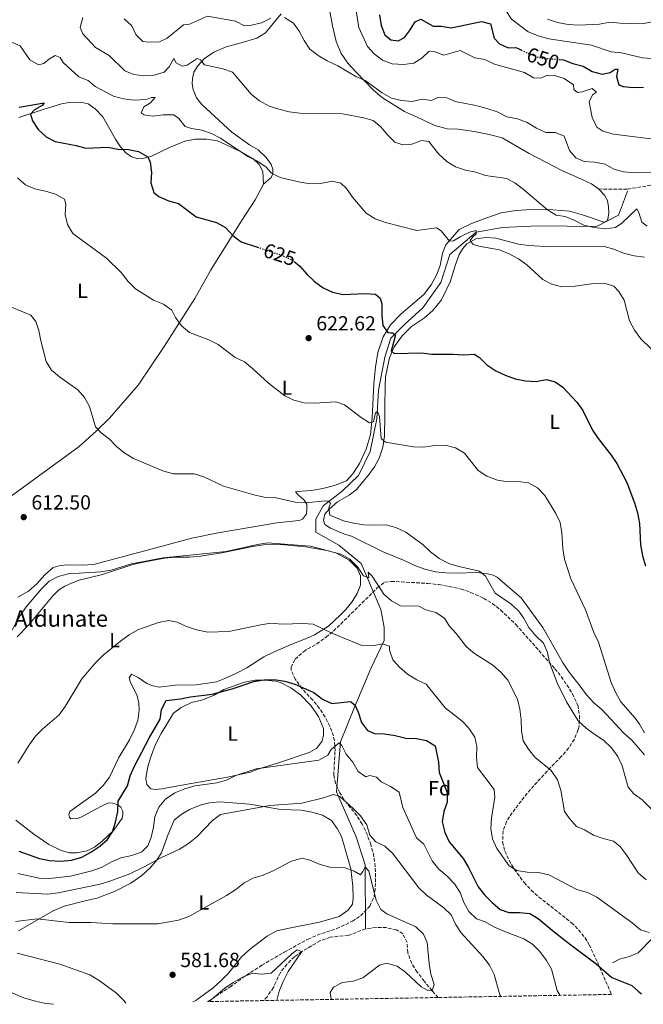
# Model space of a CAD drawing. Units: metres. Extents: x 621538 to 625003, y 4704046 to 4706420.
# Drawn here: x 621900 to 622206, y 4704052 to 4704534 of the extents above; entities that cross this region are included whole.
import ezdxf
from ezdxf.enums import TextEntityAlignment as Align

# ---------------------------------------------------------------- set-up
doc = ezdxf.new("R2010")
doc.units = ezdxf.units.M
doc.header["$MEASUREMENT"] = 0
doc.linetypes.add('DGN Style 3', pattern=[2.435891, 1.739922, -0.695969])
doc.linetypes.add('DGN Style 5', pattern=[1.217945, 0.521977, -0.695969])
for name, color, linetype, lineweight in [('Acequia de obra', 4, 'Continuous', 0), ('Acequia sin especificar', 4, 'Continuous', 0), ('Barranco lineal', 142, 'DGN Style 3', 13), ('corral', 7, 'Continuous', 0), ('Cota de curva de nivel directora', 7, 'Continuous', 0), ('Cota de punto acotado terreno', 7, 'Continuous', 0), ('Curva de nivel directora', 30, 'Continuous', 30), ('Curva de nivel directora no vista', 30, 'DGN Style 5', 30), ('Curva de nivel intermedia', 30, 'Continuous', 0), ('Etiqueta de uso rústico', 92, 'Continuous', 0), ('Etiqueta de zona arbolada', 92, 'Continuous', 0), ('Línea de cambio de uso (parcela vista)', 92, 'Continuous', 0), ('Punto acotado terreno (símbolo)', 7, 'Continuous', 0), ('Senda', 7, 'DGN Style 3', 0), ('Zona arbolada', 92, 'DGN Style 3', 0)]:
    doc.layers.add(name, color=color, linetype=linetype, lineweight=lineweight)
doc.styles.add('Style-Arial', font='arial.ttf')

# ---------------------------------------------------------------- blocks, each defined once
blk = doc.blocks.new('5PATER')
at = {"layer": 'Acequia de obra', "linetype": 'Continuous', "lineweight": 0}
h = blk.add_hatch(color=51, dxfattribs=at)
edge = h.paths.add_edge_path()
edge.add_ellipse((0, 0), major_axis=(-0.11, -0.111), ratio=0.999422, start_angle=0, end_angle=360)

msp = doc.modelspace()

# ---------------------------------------------------------------- linework, layer by layer
at = {"layer": 'Acequia sin especificar', "color": 4, "linetype": 'Continuous', "lineweight": 0}
for points in [[(622197.85, 4704450.41, 637.28), (622193.42, 4704438.75, 635.81), (622182.55, 4704433.12, 635.09), (622153.96, 4704433.53, 633.37), (622136.64, 4704432.72, 631.56), (622123.76, 4704430.31, 630), (622110.87, 4704419.45, 629.42), (622106.44, 4704405.78, 628.13), (622097.58, 4704393.31, 626.69), (622088.72, 4704385.27, 625.62), (622081.87, 4704378.44, 625), (622079.05, 4704369.19, 624.39), (622075.83, 4704353.1, 621.71), (622075.03, 4704339.03, 620), (622071.81, 4704322.95, 618.95), (622066.17, 4704311.29, 617.37), (622058.11, 4704303.65, 616.02), (622048.85, 4704296.41, 615), (622045.23, 4704289.97, 613.65), (622045.23, 4704283.54, 612.04), (622056.5, 4704277.11, 611.22), (622067.37, 4704268.26, 610.5), (622070.19, 4704261.83, 610), (622077.04, 4704245.74, 608.54), (622078.65, 4704236.9, 606.95), (622078.65, 4704230.46, 605.42), (622072.21, 4704216.79, 603.32), (622064.15, 4704197.89, 600), (622057.3, 4704181, 595.28), (622055.29, 4704156.48, 590.59), (622064.95, 4704134.36, 588.56), (622069.38, 4704120.69, 585.29), (622069.53, 4704089.4, 583.3)], [(622210.18, 4704085.03, 604.15), (622203.07, 4704077.63, 602.97), (622198.78, 4704075.83, 602.29), (622193.84, 4704074.49, 602.12), (622190.45, 4704072.79, 601.78)]]:
    msp.add_polyline3d(points, dxfattribs=at)
at = {"layer": 'Barranco lineal', "color": 142, "linetype": 'DGN Style 3', "lineweight": 13}
for points in [[(622069.53, 4704089.4, 583.3), (622061.1, 4704086.1, 581.78), (622056.06, 4704085.78, 581.61), (622052.22, 4704085.25, 581.1), (622047.27, 4704083.51, 581.1), (622038.4, 4704078.34, 580), (622034.75, 4704075.71, 579.66), (622031.11, 4704072.06, 579.32), (622027.9, 4704068.04, 578.98), (622024.44, 4704060.73, 578.64), (622021.52, 4704056.3, 578.47), (622019.67, 4704054.28, 578.24)], [(622105.14, 4704055.79, 585.7), (622102.14, 4704059.12, 585), (622098.3, 4704063.75, 584.49), (622094.85, 4704068.27, 583.81), (622092.16, 4704072.5, 583.81), (622090.21, 4704077.78, 583.98), (622089.89, 4704082.77, 583.98), (622087.77, 4704086.98, 583.98), (622084.69, 4704088.96, 583.98), (622079.74, 4704089.98, 583.98), (622074.72, 4704090.06, 583.81), (622069.53, 4704089.4, 583.3)]]:
    msp.add_polyline3d(points, dxfattribs=at)
at = {"layer": 'Curva de nivel directora', "color": 30, "linetype": 'Continuous', "lineweight": 30, "flags": 128}
for points, elevation in [([(622076.32, 4704536.76), (622077.2, 4704531.58), (622079.03, 4704526.93), (622081.99, 4704524.53), (622085.54, 4704524.06), (622088.66, 4704525.58), (622091.1, 4704528.86), (622093.78, 4704533.28), (622096.61, 4704534.68), (622102.72, 4704531.27), (622106.61, 4704531.26), (622111.52, 4704530.31)], 650), ([(622111.52, 4704530.31), (622126.27, 4704533.41), (622130.7, 4704532.37), (622132.52, 4704525.34), (622135.09, 4704522.62), (622139.39, 4704520.61), (622143.13, 4704520.76), (622145.76, 4704519.54)], 650), ([(622164.4, 4704514.86), (622166.44, 4704514.7), (622171.11, 4704512.91), (622176.06, 4704511.59), (622180.52, 4704509.09), (622185.33, 4704507.72), (622189.26, 4704508.51), (622191.73, 4704510.11), (622193.01, 4704510.09), (622192.44, 4704506.64), (622193.57, 4704502.43), (622195.63, 4704501.73), (622200.6, 4704501.14), (622205.63, 4704501.27)], 650), ([(621900.05, 4704491.53), (621912.28, 4704493.65), (621911.23, 4704492.29), (621907.46, 4704490.24), (621905.5, 4704488.2), (621906.49, 4704484.85), (621909.26, 4704480.69), (621913.2, 4704477.05), (621917.67, 4704474.81), (621927.86, 4704472.85), (621932.69, 4704471.5), (621943.4, 4704471.94), (621948.32, 4704471.03), (621953.51, 4704470.91), (621958.44, 4704469.83), (621962.94, 4704467.26), (621964.12, 4704464.56), (621964.78, 4704459.6), (621964.49, 4704454.5), (621965.92, 4704449.72), (621968.4, 4704447.76), (621973.12, 4704445.7), (621977.94, 4704444.33), (621986.68, 4704437.96), (621996.58, 4704435.04), (622000.98, 4704432.67), (622004.55, 4704428.75), (622008.61, 4704425.67), (622016.68, 4704423.01)], 625), ([(622034.59, 4704415.98), (622037.43, 4704413.72), (622040.95, 4704409.64), (622044.63, 4704406.15), (622048.89, 4704403.21), (622053.38, 4704401.04), (622058.55, 4704399.9)], 625), ([(622058.55, 4704399.9), (622069.29, 4704400.28), (622074.47, 4704400.02), (622076.8, 4704398.05), (622077.49, 4704395.22), (622077.5, 4704392.73), (622077.52, 4704389.83), (622078.02, 4704384.7), (622080.51, 4704381.31), (622081.87, 4704381.17), (622082.8, 4704381.08), (622084.3, 4704380.17), (622082.56, 4704373.98), (622082.54, 4704373.91), (622082.08, 4704372.3), (622083.63, 4704371.04), (622097.05, 4704371.33), (622102.01, 4704370.74), (622112.47, 4704370.62), (622117.62, 4704370.26), (622122.68, 4704370.64), (622125.42, 4704369), (622128.93, 4704365.43), (622133.27, 4704362.53), (622137.93, 4704360.34), (622142.78, 4704358.65), (622147.84, 4704357.54), (622153.03, 4704357.29), (622158.07, 4704358.2), (622162.36, 4704357.16), (622166.14, 4704354.49), (622172.97, 4704347.12), (622175.92, 4704343.08), (622180.59, 4704333.54), (622183.38, 4704329.39), (622189.82, 4704321.3), (622192.61, 4704317.15), (622197.4, 4704307.89), (622201.26, 4704297.87), (622202.67, 4704293.08), (622203.63, 4704287.79), (622204.22, 4704277.42), (622205.18, 4704272.04), (622206.64, 4704267.02)], 625), ([(621899.86, 4704127.45), (621909.92, 4704123.89), (621914.81, 4704122.83), (621920.26, 4704122.57), (621925.57, 4704123.06), (621930.65, 4704124.55), (621935.11, 4704126.97), (621939.44, 4704129.84), (621943.19, 4704133.13), (621945.65, 4704136.82), (621947.2, 4704141.57), (621948.36, 4704146.87), (621948.48, 4704151.87), (621953.03, 4704159.42), (621954.3, 4704164.26), (621956.45, 4704168.94), (621963.78, 4704183.03), (621968.98, 4704191.95), (621969.73, 4704196.69), (621971.91, 4704201.22), (621978.99, 4704201.92), (621983.87, 4704203), (621994.46, 4704204.18), (622004.23, 4704206.94), (622014.83, 4704210.49), (622019.75, 4704211.33), (622024.79, 4704211.49)], 600), ([(622024.79, 4704211.49), (622030.11, 4704210.63), (622034.97, 4704209.16), (622044.33, 4704205.02), (622048.54, 4704201.88), (622053.09, 4704199.73), (622062.2, 4704200.59), (622064.28, 4704199.01), (622065.98, 4704195.48), (622067.53, 4704190.35), (622070.55, 4704186.47), (622073.88, 4704184.97), (622078.77, 4704184.76), (622084.03, 4704183.95), (622089.23, 4704182.65), (622094.52, 4704182.55), (622099.43, 4704181.62), (622103.6, 4704178.9), (622105.28, 4704170.97), (622105.61, 4704165.97), (622109.6, 4704156.05), (622109.53, 4704151.47), (622107.82, 4704146.77), (622107.12, 4704141.77), (622108.34, 4704136.48), (622110.46, 4704131.95), (622117.41, 4704123.84), (622120.01, 4704119.43), (622124.66, 4704110.02), (622127.81, 4704106.08), (622131.51, 4704102.35), (622135.52, 4704098.87), (622139.78, 4704097.43), (622144.94, 4704097.38), (622149.91, 4704096.85), (622154, 4704094.53), (622161.82, 4704087.89), (622170, 4704081.53), (622182.53, 4704072.35), (622190.05, 4704065.64), (622199.95, 4704061.73), (622203.01, 4704058.82), (622204.62, 4704057.56)], 600)]:
    msp.add_lwpolyline(points, dxfattribs=dict(at, elevation=elevation))
at = {"layer": 'Curva de nivel directora no vista', "color": 30, "linetype": 'DGN Style 5', "lineweight": 30, "flags": 128}
for points, elevation in [([(622145.76, 4704519.54), (622151.17, 4704517.02), (622155.95, 4704515.53), (622164.4, 4704514.86)], 650), ([(622016.68, 4704423.01), (622028.9, 4704418.98), (622033.44, 4704416.89), (622034.59, 4704415.98)], 625)]:
    msp.add_lwpolyline(points, dxfattribs=dict(at, elevation=elevation))
at = {"layer": 'Curva de nivel intermedia', "color": 30, "linetype": 'Continuous', "lineweight": 0, "flags": 128}
for points, elevation in [([(622077.89, 4704565.6), (622082.38, 4704563.26), (622086.3, 4704559.77), (622093.27, 4704552.3), (622096.22, 4704548.17), (622100.38, 4704544.98), (622104.98, 4704543.02), (622110.06, 4704542.34), (622115.34, 4704542.54), (622120.32, 4704543.24), (622123.61, 4704544.55), (622133.35, 4704543.73), (622136.9, 4704541.73), (622138.26, 4704538.92), (622141.04, 4704534.57), (622149.25, 4704528.47), (622154.51, 4704526.33), (622159.33, 4704525), (622180.11, 4704521.92), (622189.81, 4704518.67), (622194.84, 4704518.09), (622205.14, 4704515.72), (622220.79, 4704514.56)], 655), ([(622064.96, 4704538.66), (622066.36, 4704530.47), (622070.52, 4704521.17), (622073.87, 4704517.63), (622077.82, 4704514.57), (622082.64, 4704512.83)], 645), ([(621931.18, 4704535.48), (621929.95, 4704530.61), (621931.11, 4704527.44), (621937.44, 4704520.72), (621944.04, 4704516.81), (621951.68, 4704509.34), (621956.15, 4704507.55), (621961.1, 4704506.86), (621966.09, 4704507.16), (621970.98, 4704508.62), (621973.5, 4704511.32), (621975.73, 4704515.37), (621976.95, 4704513.24), (621979.88, 4704511.58), (621982.32, 4704512.17), (621987.19, 4704515.3), (621988.75, 4704514.79), (621990.74, 4704512.3), (621999.74, 4704510.37), (622004.46, 4704508.73), (622013.71, 4704497.68)], 635), ([(621951.49, 4704534.75), (621955.16, 4704531.36), (621957.08, 4704527.16), (621960.61, 4704523.62), (621963.55, 4704523.35), (621968.72, 4704523.52), (621972.4, 4704525.38), (621980.39, 4704531.81), (621983.48, 4704532.11), (621992.16, 4704536.13), (622005.84, 4704533.68), (622010.33, 4704531.4), (622013.74, 4704531.72), (622018.63, 4704532.77), (622023.28, 4704535.13)], 640), ([(622029.95, 4704535.4), (622034.35, 4704532.61), (622037.15, 4704528.73), (622039.47, 4704524.11), (622042.29, 4704519.97), (622046.35, 4704516.89)], 640), ([(622209.84, 4704533.39), (622204.94, 4704532.41), (622194.24, 4704532.64), (622189.07, 4704533.17), (622184.16, 4704532.22), (622173.73, 4704531.73), (622168.74, 4704532.03), (622163.56, 4704533.05), (622158.6, 4704534.59)], 660), ([(621895.87, 4704523.56), (621900.47, 4704521.59), (621905.26, 4704514.76), (621909.46, 4704512.32), (621912.05, 4704512.89), (621914.85, 4704515.22), (621917.64, 4704516.79), (621920.07, 4704515.82), (621921.53, 4704513.38), (621929.16, 4704506.43), (621933.79, 4704504.54), (621937.17, 4704501.72), (621946.25, 4704497.01), (621951.05, 4704495.6), (621956.38, 4704494.95), (621962.43, 4704495.23), (621964.85, 4704496.26), (621966.53, 4704496.29), (621964.38, 4704493.67), (621961.03, 4704491.68), (621959.68, 4704488.8), (621961.23, 4704487.76), (621965.39, 4704487.14), (621970.51, 4704487.77), (621975.72, 4704487.8), (621978.15, 4704486.08), (621981.21, 4704482.12), (621984.42, 4704481.05), (621989.38, 4704480.24), (621994.14, 4704478.71), (621998.64, 4704476.41), (622011.96, 4704467.47)], 630), ([(622082.64, 4704512.83), (622088.19, 4704512.38), (622093.13, 4704513.13), (622097.1, 4704515.53), (622100.74, 4704519.03), (622103.14, 4704518.77), (622107.86, 4704516.99), (622115.94, 4704519.28), (622123.05, 4704515.67), (622127.98, 4704514.83), (622132.7, 4704512.68), (622147.37, 4704508.47), (622151.72, 4704505.9), (622155.41, 4704505.69), (622158.53, 4704507.24), (622162.03, 4704507.06), (622166.78, 4704505.51), (622171.29, 4704502.43), (622171.45, 4704500.22), (622173.26, 4704498.69), (622175.6, 4704499.07), (622180.5, 4704500.76), (622182.6, 4704498.92), (622180.59, 4704497.52), (622178.97, 4704494.2), (622180.56, 4704486.42), (622182.86, 4704481.73), (622185.69, 4704479.83), (622190.89, 4704478.36), (622211.89, 4704475.74)], 645), ([(622046.35, 4704516.89), (622050.83, 4704514.25), (622055.96, 4704511.84), (622064.81, 4704506.62), (622069.4, 4704504.64), (622077.76, 4704498.62), (622082.24, 4704495.97), (622087.1, 4704494.83), (622092.41, 4704494.3), (622097.27, 4704495.49), (622101.82, 4704494.82), (622104.97, 4704496.24), (622109.37, 4704496.16), (622113.51, 4704494.4), (622123.53, 4704492.36), (622128.9, 4704490.88), (622133.93, 4704489.22), (622138.74, 4704486.81), (622143.96, 4704485.8), (622148.65, 4704484.09), (622153.24, 4704481.28), (622157.81, 4704479.23), (622162.51, 4704479.12), (622166.79, 4704477.4), (622169.39, 4704470.32), (622172.53, 4704466.81), (622176.57, 4704464.97), (622181.66, 4704464.6), (622186.87, 4704463.67), (622191.08, 4704461.16), (622195.91, 4704459.88), (622201.22, 4704459.35), (622216.52, 4704459.96)], 640), ([(622013.71, 4704497.68), (622017.7, 4704494.66), (622022.4, 4704492.1), (622027.14, 4704490.52), (622032.26, 4704489.25), (622037.47, 4704488.57), (622058.28, 4704488.27), (622068.55, 4704486.35), (622073.36, 4704484.98), (622076.98, 4704481.97), (622080.28, 4704477.96), (622083.87, 4704474.5), (622087.83, 4704473.09), (622092.18, 4704473.4), (622096.96, 4704475.27), (622100.55, 4704474.78), (622105.51, 4704468.62), (622109.37, 4704465.02), (622113.58, 4704462.33), (622118.56, 4704460.7), (622123.61, 4704459.7), (622128.33, 4704458.04), (622138.73, 4704456.7), (622142.75, 4704454.36), (622146.79, 4704451.41), (622158.63, 4704441.32), (622162.87, 4704438.67), (622167.29, 4704438.06), (622172.02, 4704436.08), (622176.43, 4704433.72), (622181.44, 4704432.71), (622186.96, 4704432.03), (622191.92, 4704432.65), (622195.06, 4704434.86), (622202.32, 4704441.72), (622203.32, 4704440.01), (622204.87, 4704435.21), (622207.45, 4704433.25)], 635), ([(622011.96, 4704467.47), (622016.66, 4704465.16), (622020.89, 4704462.12), (622023.5, 4704459.29), (622027.83, 4704457.18), (622037.55, 4704454.84), (622042.59, 4704454.11), (622048.3, 4704454.33), (622053.3, 4704455.35), (622057.48, 4704454.37), (622060.29, 4704451.81), (622063.15, 4704447.46), (622069.82, 4704439.65), (622074.29, 4704436.82), (622079.31, 4704435.1), (622094.6, 4704431.15), (622104.35, 4704432.54), (622106.66, 4704430.95), (622110.72, 4704425.9), (622112.67, 4704426.09), (622115.91, 4704428.11), (622120.46, 4704430.4), (622123.75, 4704431.21), (622123.79, 4704429.5), (622122.02, 4704428.07), (622120.77, 4704426.23), (622122.2, 4704424.4), (622125.1, 4704423.52), (622135.09, 4704421.74), (622139.89, 4704419.75), (622144.45, 4704417.26), (622148.58, 4704414.43), (622156.35, 4704407.27), (622160.8, 4704405), (622165.66, 4704403.67), (622171.1, 4704403.71), (622181.25, 4704405.23), (622186.31, 4704405.47), (622191.05, 4704403.98), (622193.51, 4704401.3), (622196.14, 4704397.04), (622198.73, 4704386.94), (622201.2, 4704382.36), (622204.36, 4704378.2), (622219.13, 4704363.85)], 630), ([(621899.25, 4704456.95), (621903.07, 4704453.46), (621907.7, 4704451.57), (621912.9, 4704450.47), (621917.89, 4704448.92), (621922.27, 4704446.53), (621922.94, 4704444.12), (621922.54, 4704439), (621923.61, 4704434.12), (621926.35, 4704429.75), (621942.82, 4704417.67), (621950, 4704410.62), (621953.42, 4704406.24), (621956.92, 4704402.67), (621965.7, 4704397.02), (621970.72, 4704395.08), (621974.82, 4704392.2), (621976.62, 4704388.6), (621979.44, 4704384.47), (621983.37, 4704381.3), (621992.88, 4704377.61), (621997.39, 4704375.46), (622005.69, 4704368.98), (622010.25, 4704366.94), (622014.27, 4704363.71), (622022.08, 4704356.43), (622030.01, 4704350.21), (622034.53, 4704348.07), (622039.58, 4704346.89), (622044.64, 4704346.62), (622055.05, 4704347.36), (622059.25, 4704345.88), (622067.39, 4704339.64), (622071.53, 4704337.13), (622073.48, 4704337.56), (622074.37, 4704341.88), (622075.42, 4704342.53), (622076.33, 4704340.21), (622077.27, 4704329.32), (622079.41, 4704327.59), (622093, 4704325.31)], 620), ([(621896.34, 4704393.68), (621905.66, 4704389.76), (621908.17, 4704386.71), (621909.71, 4704382.17), (621910.64, 4704377.26), (621913.25, 4704367.06), (621915.86, 4704362.8), (621919.69, 4704359.54), (621928.69, 4704353.22), (621931.93, 4704349.41), (621934.5, 4704345.08), (621937.42, 4704335.11), (621940.14, 4704332.11), (621944.19, 4704329.02), (621947.77, 4704325.28), (621951.74, 4704322.23), (621956.03, 4704319.63), (621970.28, 4704313.5), (621975.44, 4704312.17), (621985.69, 4704312.08), (621990.49, 4704310.69), (622000.03, 4704306.02), (622014.92, 4704301.76), (622019.96, 4704300.71), (622024.96, 4704300.48), (622035.13, 4704298.28), (622040.18, 4704297.88), (622050.15, 4704298.84), (622051.21, 4704298.71), (622052.36, 4704297.72), (622051.56, 4704295.44), (622052.13, 4704291.89), (622058.78, 4704289.05), (622063.83, 4704287.87), (622068.81, 4704287.17), (622074.18, 4704286.89), (622079.46, 4704287.13)], 615), ([(622093, 4704325.31), (622098, 4704325.22), (622103.54, 4704325.98), (622108.54, 4704326.13), (622113.55, 4704324.88), (622118.05, 4704322.18), (622124.74, 4704313.77), (622128.92, 4704311.02), (622134.22, 4704308.93), (622139.16, 4704308.14), (622144.35, 4704308.3), (622149.31, 4704307.67), (622153.76, 4704305.29), (622157.34, 4704301.5), (622162.69, 4704292.75), (622164.77, 4704288.21), (622165.6, 4704283.15), (622166.16, 4704275.54), (622166.97, 4704270.39), (622170.13, 4704260.73), (622177.25, 4704245.56), (622181.31, 4704234.43), (622183.54, 4704229.72), (622189.84, 4704209.91), (622192.1, 4704204.83), (622194.58, 4704200.48), (622201.54, 4704192.53), (622203.66, 4704189.61), (622206.19, 4704185.3)], 620), ([(622079.46, 4704287.13), (622084.44, 4704285.76), (622089.31, 4704283.6), (622097.74, 4704277.37), (622101.33, 4704273.88), (622105.65, 4704270.65), (622110.39, 4704268.23), (622115.17, 4704266.76), (622125.4, 4704264.44), (622128.35, 4704261.95), (622133.03, 4704253.64), (622140.66, 4704248.46), (622144.39, 4704245.06), (622146.93, 4704241.59), (622149.57, 4704236.96), (622152.81, 4704233.02), (622156.64, 4704229.2), (622158.57, 4704224.64), (622159.64, 4704219.75), (622163.34, 4704209.79), (622167.86, 4704200.57), (622173.62, 4704191.24), (622177.5, 4704187.68), (622181.83, 4704184.45), (622186.1, 4704181.77), (622189.88, 4704178.03), (622193.11, 4704173.69), (622195.19, 4704169.15), (622198.1, 4704158.71), (622200.87, 4704155.45), (622204.92, 4704152.52), (622212.43, 4704145.08)], 615), ([(621896.17, 4704234.93), (621900.64, 4704242.88), (621903.52, 4704247.03), (621911.13, 4704255.92), (621914.7, 4704259.53), (621919.08, 4704261.92), (621924.01, 4704263.21), (621940.08, 4704264.12), (621945, 4704264.98), (621955.06, 4704268.11), (621970.48, 4704271.01), (622001.32, 4704274), (622016.67, 4704277.58), (622021.61, 4704278.38), (622042.56, 4704276.76), (622057.54, 4704272.79), (622061.89, 4704270.33), (622065.71, 4704266.62), (622068.49, 4704262.23), (622071.21, 4704261.27), (622070.92, 4704264.04)], 610), ([(622070.92, 4704264.04), (622072.82, 4704262.08), (622078.57, 4704253.24), (622082.34, 4704249.89), (622086.7, 4704247.41), (622095.62, 4704247.28), (622099.09, 4704245.53), (622103.99, 4704244.23), (622108.18, 4704241.49), (622110.51, 4704237.7), (622113.87, 4704233.87), (622119.03, 4704227.38), (622122.89, 4704224.21), (622131.83, 4704218.39), (622135.93, 4704214.91), (622139.27, 4704211.18), (622143.92, 4704201.81), (622145.08, 4704196.93), (622145.75, 4704191.74), (622145.83, 4704186.45), (622146.72, 4704181.39), (622149.28, 4704177.3), (622152.37, 4704173.36), (622160.38, 4704166.84), (622163.54, 4704162.35), (622165.1, 4704157.33), (622166.89, 4704146.79), (622169.35, 4704143.36), (622172.82, 4704139.55), (622176.76, 4704137.81), (622181.12, 4704135.26), (622185.84, 4704133.63), (622190.89, 4704132.38), (622194.22, 4704129.77), (622197.21, 4704125.76), (622203.02, 4704116.87), (622206.94, 4704113.4)], 610), ([(621899.35, 4704170.53), (621905.07, 4704179.66), (621908.1, 4704183.77), (621911.64, 4704187.3), (621919.59, 4704194.18), (621922.62, 4704198.15), (621930.62, 4704211.8), (621937.43, 4704219.66), (621941.12, 4704223.35), (621949.59, 4704230.22), (621953.83, 4704233.22), (621958.14, 4704235.77), (621968.19, 4704239.35), (621973.21, 4704240.37), (621977.32, 4704239.47), (621981.88, 4704237.42), (621986.9, 4704235.67)], 605), ([(621986.9, 4704235.67), (621992.31, 4704234.63), (622002.73, 4704234.88), (622018.24, 4704238.25), (622023.19, 4704238.93), (622028.67, 4704238.59), (622038.98, 4704238.86), (622043.97, 4704238.55), (622053, 4704234.05), (622067.83, 4704228.1), (622072.94, 4704227.96), (622077.91, 4704228.9), (622081.25, 4704227.72), (622081.31, 4704225.71), (622082.97, 4704221), (622086.18, 4704217.45), (622090.11, 4704214.06), (622094.64, 4704211.32), (622099.32, 4704209.11), (622108.53, 4704197.6), (622116.67, 4704191.22), (622120.17, 4704187.56), (622123.13, 4704183.19), (622124, 4704178.67), (622123.94, 4704173.37), (622124.34, 4704168.39), (622132.55, 4704157.55), (622132.86, 4704153.8), (622131.21, 4704143.5), (622130.94, 4704138.5), (622131.67, 4704133.53), (622133.76, 4704128.72), (622139.82, 4704120.24), (622143.7, 4704118.01), (622148.62, 4704117.1), (622154.2, 4704117.02), (622159.32, 4704115.86), (622173.02, 4704108.59), (622178.18, 4704107.11), (622182.7, 4704104.95), (622200.1, 4704092.36), (622204.23, 4704088.84), (622208.36, 4704087.54)], 605), ([(621985.94, 4704159.36), (621996.71, 4704160.92), (622001.53, 4704162.24), (622006.09, 4704164.5), (622015.99, 4704167.74), (622046.74, 4704172.01), (622051.15, 4704174.36), (622052.79, 4704177.22), (622056.69, 4704180.47), (622058.02, 4704179.17), (622060.05, 4704174.88), (622063.29, 4704171.03), (622066.02, 4704166.48), (622069.75, 4704163.73), (622071.69, 4704164.42), (622075, 4704163.68), (622077.23, 4704161.33), (622081.86, 4704159.08), (622086.07, 4704156.37), (622087.75, 4704148.79), (622094.59, 4704133.94), (622098.04, 4704130.89), (622102.2, 4704122.65), (622105.45, 4704118.64), (622109.49, 4704115.18), (622113.19, 4704111.45), (622115.93, 4704107.26), (622117.71, 4704102.22), (622120.18, 4704097.86), (622123.93, 4704094.3), (622128.05, 4704092.82), (622132.41, 4704090.37), (622137.18, 4704088.18), (622147.11, 4704084.55), (622151.31, 4704081.83), (622154.93, 4704078.26), (622158.08, 4704073.89), (622160.62, 4704069.58), (622163.43, 4704059.29), (622164.83, 4704056.85)], 595), ([(621899.35, 4704116.52), (621909.8, 4704114.16), (621914.95, 4704113.98), (621925.21, 4704115.1), (621935.63, 4704117.79), (621940.59, 4704119.53), (621945.26, 4704122.21), (621949.85, 4704124.19), (621955.16, 4704125.33), (621960.03, 4704127.11), (621962.98, 4704130.08), (621964.59, 4704134.11), (621965.78, 4704139.1), (621966.46, 4704144.28), (621968.39, 4704148.89), (621971.71, 4704152.88), (621976.14, 4704155.99), (621981.04, 4704157.97), (621985.94, 4704159.36)], 595), ([(621898.51, 4704107.15), (621914.03, 4704106.37), (621919.15, 4704106.94), (621939.62, 4704111.3), (621944.41, 4704112.73), (621954.18, 4704116.38), (621961.59, 4704119.96), (621969.34, 4704124.18), (621978.55, 4704128.44), (621982.98, 4704131.1), (621987.06, 4704134.44), (621994.62, 4704142.37), (621998.6, 4704145.43), (622022.78, 4704149.78), (622038.4, 4704150.97), (622049.06, 4704153.53), (622053.87, 4704155.1), (622057, 4704154.14), (622063.59, 4704148.26), (622067.09, 4704144.7), (622070.12, 4704140.29), (622071.72, 4704135.21), (622074.59, 4704132.04), (622079.04, 4704129.79), (622082.82, 4704126.51), (622095.58, 4704109.42), (622099.29, 4704106.06), (622107.92, 4704099.69), (622111.49, 4704096.19), (622113.68, 4704091.66), (622116.35, 4704087.42), (622127, 4704075.8), (622130.32, 4704071.59)], 590), ([(621898.22, 4704093.07), (621908.79, 4704094.35), (621924.53, 4704092.45), (621935.32, 4704092.57), (621945.91, 4704091.92), (621967.9, 4704091.91), (621978.07, 4704093.72), (621983.02, 4704095.39), (622001.43, 4704105.64), (622006.08, 4704108.63), (622010.15, 4704111.91), (622014.57, 4704114.24), (622019.38, 4704115.67), (622024.09, 4704117.68), (622033.25, 4704122.57), (622038.51, 4704123.94), (622042.34, 4704122.96), (622047.29, 4704120.88), (622052.14, 4704119.64), (622059.56, 4704119.29), (622063.99, 4704117.57), (622067.18, 4704115.86), (622068.3, 4704117.42), (622069.4, 4704119.79), (622071.24, 4704117.59), (622074.83, 4704103.45)], 585), ([(622074.83, 4704103.45), (622076.98, 4704098.94), (622080.07, 4704096.68), (622094.12, 4704090.45), (622098, 4704086.84), (622099.68, 4704082.74), (622100.65, 4704072.43), (622101.58, 4704067.28), (622103.13, 4704062.16), (622102.14, 4704059.12), (622100.05, 4704059.19), (622096.78, 4704061.09), (622089.16, 4704068.25), (622085.06, 4704071.1), (622079.79, 4704072.58), (622076.38, 4704071.68), (622068.2, 4704065.34), (622063.46, 4704063.75), (622058.29, 4704063.2), (622053.81, 4704060.91), (622052.33, 4704058.16), (622052.72, 4704055.17), (622052.84, 4704054.87)], 585), ([(621899.07, 4704077.51), (621919.92, 4704072.15), (621934.63, 4704066.83), (621939.25, 4704064.18), (621947.61, 4704057.88), (621951.4, 4704054.23), (621952.25, 4704053.09)], 580), ([(621993.1, 4704053.81), (622000.71, 4704060.28), (622004.79, 4704063.18), (622009.32, 4704065.8), (622014.23, 4704067.63), (622018.44, 4704067.26), (622023.42, 4704067.67), (622033.47, 4704077.18), (622036.11, 4704079.05), (622038.4, 4704078.34), (622031.71, 4704068.46), (622029.17, 4704063.64), (622027.26, 4704058.85), (622026.13, 4704054.4)], 580), ([(622130.32, 4704071.59), (622132.47, 4704067.07), (622135.33, 4704057.14), (622135.71, 4704056.34)], 590)]:
    msp.add_lwpolyline(points, dxfattribs=dict(at, elevation=elevation))
at = {"layer": 'Línea de cambio de uso (parcela vista)', "color": 92, "linetype": 'Continuous', "lineweight": 0}
for points in [[(622051.85, 4704539.32, 643.74), (622053.39, 4704531.31, 642.89), (622055.23, 4704523.71, 641.7), (622057.64, 4704517.84, 640.85), (622060.9, 4704513.05, 640.34), (622064.97, 4704508.71, 639.83), (622073.53, 4704499.91, 639.49), (622077.93, 4704496.16, 639.15), (622082.52, 4704493.13, 638.81), (622088.67, 4704489.45, 637.61), (622094.49, 4704486.75, 636.76), (622103.55, 4704482.51, 636.42), (622109.57, 4704481, 637.44), (622114.87, 4704480.79, 637.95), (622122.77, 4704479.64, 637.95), (622130.15, 4704478.11, 637.61), (622136.39, 4704476.51, 637.61), (622149.69, 4704468.94, 637.61), (622165.96, 4704460.37, 638.46), (622173.81, 4704456.98, 638.29), (622180.22, 4704453.95, 637.61), (622183.67, 4704451.51, 637.44)], [(622019.67, 4704453.94, 629.28), (622023.44, 4704457.09, 629.79), (622024.22, 4704458.98, 630.3), (622024.2, 4704461.23, 630.98), (622023.36, 4704463.44, 631.32), (622020.9, 4704466.99, 632.17), (622016.96, 4704470.68, 632.51), (622012.76, 4704473.12, 633.02), (622004.15, 4704479.35, 633.19), (621989.4, 4704492.79, 633.53), (621986.77, 4704496.18, 633.7), (621985.21, 4704500.26, 633.53), (621984.78, 4704503.03, 633.7), (621984.86, 4704505.54, 633.87), (621985.55, 4704508.74, 634.38), (621987.43, 4704511.82, 634.72), (621990.75, 4704515.38, 635.23), (621995.3, 4704518.49, 636.08), (622001.41, 4704521.05, 636.59), (622008.76, 4704523.06, 636.93), (622016.34, 4704525.37, 637.78), (622020.67, 4704527.9, 638.29), (622028.19, 4704537.16, 640.17)], [(621899.85, 4704486.56, 623.66), (621911.8, 4704490.43, 625.36), (621920.69, 4704493.14, 627.07), (621924.48, 4704493.83, 627.24), (621927.76, 4704494, 627.75), (621930.83, 4704493.87, 627.75), (621933.82, 4704493.2, 627.75), (621937.17, 4704490.73, 627.75), (621940.97, 4704486.85, 627.75), (621947.26, 4704475.92, 625.7), (621949.7, 4704472.2, 624.85), (621952.36, 4704469.06, 624.51), (621955.11, 4704467.17, 624.51), (621958.11, 4704466.25, 624.51), (621960.61, 4704466.42, 625.02), (621964.53, 4704467.37, 625.19), (621973.68, 4704471.77, 626.38), (621981.16, 4704474.85, 627.58), (621986.3, 4704475.88, 628.09), (621991.76, 4704475.92, 628.77), (621997.15, 4704475.03, 629.62), (622008.43, 4704469.88, 629.79), (622014.32, 4704466.36, 629.62), (622017.46, 4704463.56, 629.62), (622019.24, 4704460.1, 629.45), (622019.67, 4704453.94, 629.28)], [(622019.67, 4704453.94, 629.28), (622015.58, 4704446.27, 627.92), (622008.82, 4704435.97, 626.72), (621993.66, 4704411.58, 623.15), (621985.96, 4704397.84, 621.79), (621971.01, 4704374.35, 618.73), (621958.26, 4704355.52, 617.03), (621944.27, 4704339.32, 615.84), (621937.64, 4704332.91, 614.82), (621929.36, 4704325.51, 614.13), (621895.57, 4704300.8, 612.26), (621875.17, 4704285.16, 611.41), (621867.36, 4704277.71, 610.73), (621861.95, 4704272.89, 610.73), (621857.27, 4704269.68, 610.56)], [(622183.67, 4704451.51, 637.44), (622186.61, 4704448.49, 636.93), (622188, 4704445.94, 636.59), (622188.52, 4704442.82, 636.42), (622188.58, 4704439.53, 636.42), (622188, 4704436.15, 636.08), (622186.4, 4704435.2, 636.08), (622176.18, 4704438.75, 636.08), (622169.43, 4704440.73, 635.91), (622161.26, 4704441.26, 635.57), (622150.86, 4704441.49, 634.55), (622143.2, 4704441.03, 634.21), (622135.93, 4704439.82, 633.53), (622128.5, 4704437.16, 632.17), (622121.08, 4704434.4, 631.32), (622115.44, 4704431.6, 630.81), (622108.95, 4704424.24, 629.79), (622107.19, 4704420.09, 629.79), (622106.11, 4704414.02, 629.45), (622104.34, 4704409.3, 629.11), (622101.71, 4704404.56, 628.94), (622098.07, 4704399.87, 628.26), (622092.55, 4704395.12, 627.75), (622086.82, 4704390.32, 626.21), (622081.75, 4704384.94, 625.53), (622078.16, 4704379.11, 624.34), (622075.64, 4704371.48, 623.32), (622074.43, 4704364.32, 622.47), (622073.55, 4704356.07, 621.96), (622072.86, 4704339.26, 620.26), (622072, 4704331.41, 618.9), (622069.93, 4704324.22, 618.56), (622066.57, 4704317.12, 617.54), (622063.42, 4704312.1, 617.37), (622060.2, 4704308.65, 617.2), (622054.44, 4704306.32, 616.69), (622048.74, 4704304.94, 616.69), (622043.17, 4704303.97, 616.69), (622038.62, 4704303.57, 616.69), (622035.35, 4704303.27, 616.18), (622036.47, 4704301.99, 616.18), (622039.47, 4704299.25, 615.5), (622040.76, 4704297.3, 615.33), (622040.89, 4704295.02, 614.99), (622040.6, 4704292.44, 614.99), (622038.67, 4704289.97, 614.99), (622037.01, 4704289.33, 614.99), (622026.21, 4704288.11, 614.31), (621997.41, 4704283.14, 614.31), (621984.55, 4704280.55, 613.79), (621976.03, 4704278.35, 613.45), (621950.03, 4704271.35, 613.45), (621936.47, 4704267.66, 612.26), (621930.94, 4704267.37, 611.92), (621923.97, 4704267.55, 611.92), (621920.16, 4704267.26, 611.75), (621916.74, 4704266.23, 611.58), (621912.53, 4704262.67, 611.41), (621908.71, 4704258.19, 611.41), (621904.53, 4704254.67, 611.41), (621899.43, 4704251.75, 611.41)], [(622206.17, 4704174.53, 619.45), (622199.84, 4704181.82, 618.77), (622196.05, 4704185.2, 618.6), (622185.2, 4704196.75, 618.44), (622181.36, 4704200.08, 618.26), (622177.72, 4704203.99, 618.09), (622174.66, 4704208.19, 617.76), (622169.3, 4704215.01, 616.74), (622165.96, 4704219.89, 616.57), (622156.28, 4704236.95, 615.55), (622154.08, 4704240.01, 616.06), (622145.74, 4704251.4, 616.35), (622137.9, 4704258.12, 616.52), (622133.98, 4704261.57, 616.01), (622132.01, 4704262.56, 615.32), (622129.34, 4704263.17, 615.32), (622124.14, 4704263.74, 615.15), (622113.98, 4704263.44, 615.32), (622108.83, 4704263.66, 615.15), (622103.73, 4704264.21, 615.15), (622098.62, 4704265.43, 615.15), (622093.76, 4704267.17, 615.15), (622088.08, 4704269.87, 614.47), (622078.5, 4704273.77, 614.31), (622062.76, 4704281.64, 614.31), (622059.72, 4704282.48, 614.47), (622056.64, 4704283.68, 614.98), (622052.42, 4704285.58, 614.98), (622049.71, 4704287.36, 614.82), (622048.91, 4704289.37, 614.82), (622049.65, 4704292.36, 614.98), (622051.84, 4704294.73, 615.32), (622055.84, 4704298.39, 615.67), (622061.52, 4704301.73, 615.67), (622065.03, 4704304.33, 615.84), (622070.92, 4704311.28, 616.86), (622073.9, 4704315.54, 617.54), (622076.19, 4704319.78, 618.39), (622078.05, 4704325.17, 619.24), (622078.9, 4704330.6, 620.09), (622079.06, 4704340.85, 621.79), (622079.01, 4704344.71, 621.96), (622079.1, 4704355.1, 623.32), (622079.41, 4704359.65, 623.32), (622081.26, 4704368.87, 624.51), (622083.61, 4704374.32, 625.19), (622087.51, 4704379.65, 625.87), (622092.11, 4704384.23, 626.38), (622098.36, 4704388.51, 626.56), (622102.57, 4704392.11, 626.89), (622106.8, 4704397.24, 627.57), (622111.18, 4704406.45, 627.75), (622113.37, 4704414.08, 628.6), (622115.37, 4704419.37, 629.28), (622117.18, 4704422.34, 629.79), (622119.16, 4704424.66, 630.13), (622123.49, 4704427.09, 630.13), (622128.64, 4704427.79, 630.47), (622133.3, 4704427.37, 630.64), (622144.41, 4704424.53, 630.98), (622149.55, 4704423.81, 630.98), (622160.18, 4704423.2, 631.49), (622165.35, 4704423.41, 631.83), (622175.8, 4704423.58, 631.83), (622186.31, 4704423.29, 632), (622191.15, 4704421.98, 632), (622195.86, 4704420.17, 632), (622201.06, 4704418.84, 632.34), (622206.16, 4704418.08, 632.51)], [(621983.47, 4704271.32, 609.37), (621988.81, 4704271.74, 609.37), (621999.2, 4704273.45, 609.37), (622014.36, 4704276.59, 609.37), (622019.65, 4704277.34, 609.54), (622024.28, 4704277.59, 609.54), (622029.86, 4704277.32, 609.37), (622040.19, 4704276.34, 609.2), (622051.37, 4704274.36, 609.54), (622055.31, 4704273.34, 609.54), (622061.62, 4704269.84, 609.37), (622065.46, 4704265.93, 609.37), (622067.15, 4704262.1, 609.2), (622067.08, 4704257.6, 609.03), (622065.45, 4704253.53, 608.35), (622062.8, 4704249.32, 607.5), (622059.99, 4704245.64, 606.99), (622057.37, 4704243.1, 606.14)], [(621899.05, 4704232.31, 608.51), (621904.45, 4704237.94, 608.51), (621916.59, 4704252.49, 608.69), (621919.27, 4704255.14, 608.69), (621922.34, 4704257.04, 609.03), (621925.59, 4704258.6, 609.03), (621929.36, 4704260, 609.37), (621940.82, 4704262.82, 609.54), (621955.69, 4704267.67, 609.54), (621960.96, 4704268.88, 609.71), (621971.1, 4704270.75, 609.54), (621976.22, 4704271.24, 609.54), (621983.47, 4704271.32, 609.37)], [(622057.37, 4704243.1, 606.14), (622051.39, 4704237.49, 605.8), (622044.58, 4704233.37, 605.29), (622040.92, 4704231.72, 604.61), (622033.47, 4704228.73, 604.27), (622024.25, 4704224.65, 602.58), (622019.78, 4704222.5, 602.41), (622011.4, 4704217.19, 602.41), (622006.33, 4704214.52, 602.58), (622001.58, 4704212.24, 602.58), (621996.62, 4704210.33, 602.58), (621986.6, 4704208.77, 602.75), (621976.55, 4704208.72, 602.92), (621968.6, 4704207.75, 602.24), (621965.46, 4704208.31, 602.24), (621962.52, 4704209.52, 602.24), (621958.22, 4704212.43, 602.24), (621954.94, 4704214.11, 602.24), (621953.86, 4704212.32, 602.24), (621954.33, 4704210.52, 602.24), (621957.81, 4704203.42, 601.9), (621958.67, 4704199.92, 602.07), (621958.77, 4704196.58, 602.24), (621958.06, 4704191.4, 602.58), (621956.29, 4704186.57, 602.58), (621954.03, 4704181.94, 602.58), (621948.79, 4704173.18, 602.07), (621944.22, 4704163.64, 601.9), (621941.19, 4704159.57, 601.9), (621937.46, 4704155.88, 601.9), (621924.9, 4704146.76, 601.9), (621924.32, 4704145.31, 601.39), (621924.59, 4704144.1, 601.22), (621925.36, 4704143.31, 601.05), (621928.43, 4704143.38, 600.88), (621930.68, 4704144.15, 600.71), (621935.36, 4704146.83, 600.2), (621940.26, 4704149.51, 600.2), (621943.73, 4704150.99, 600.03), (621945.91, 4704150.91, 599.86), (621948.07, 4704150.3, 599.86), (621949.71, 4704149, 599.86), (621950.8, 4704147, 599.86), (621950.83, 4704145.35, 599.86), (621950.46, 4704143.54, 599.86), (621946.38, 4704137.64, 599.86), (621940.44, 4704132.11, 600.03), (621936.88, 4704129.39, 600.03), (621933.39, 4704127.64, 600.37), (621928.29, 4704126.62, 600.71), (621924.68, 4704126.57, 600.71), (621920.59, 4704127.69, 600.88), (621914.56, 4704130.75, 601.39), (621907.13, 4704135.73, 602.41), (621898.43, 4704142.62, 603.59)], [(621966.57, 4704157.55, 596.31), (621964.45, 4704157.94, 596.65), (621962.44, 4704160.1, 596.99), (621962.09, 4704163, 596.99), (621962.89, 4704168, 597.33), (621964.23, 4704173.07, 597.67), (621966.67, 4704179.25, 597.84), (621969.45, 4704184.94, 598.01), (621975.58, 4704194.91, 598.35), (621979.29, 4704197.8, 599.36), (621984.44, 4704200.11, 599.87), (621989.46, 4704201.31, 600.04), (621995.51, 4704203.73, 600.04), (622000.28, 4704206.49, 599.87), (622010.32, 4704210.05, 599.87), (622015.47, 4704211.03, 599.87), (622020.5, 4704211.16, 599.87), (622025.68, 4704210.54, 599.87), (622027.98, 4704210.01, 599.87), (622032.96, 4704207.43, 599.7), (622037.85, 4704203.7, 599.36), (622042.83, 4704198.63, 599.19), (622046.56, 4704193.25, 598.52), (622049.07, 4704187.52, 597.84), (622049.03, 4704184.05, 597.16), (622048.13, 4704181.1, 596.48), (622045.52, 4704177.72, 596.31), (622042.02, 4704175.71, 595.8), (622026.45, 4704170.43, 595.29), (622016.33, 4704167.41, 595.29), (622013.31, 4704166.05, 595.29), (622002.06, 4704163.6, 595.29), (621981.43, 4704160.05, 595.97), (621969.83, 4704157.97, 595.97), (621966.57, 4704157.55, 596.31)], [(621899.69, 4704088.38, 582.58), (621916.67, 4704098.28, 585.63), (621922.04, 4704100.54, 586.65), (621932.27, 4704103.07, 588), (621938.02, 4704104.47, 588), (621946.62, 4704107.64, 588.17), (621954.73, 4704111.76, 588.51), (621960.02, 4704115.44, 589.02), (621964.11, 4704119.25, 589.53), (621967.22, 4704122.79, 590.04), (621969.75, 4704126.66, 590.55), (621972.86, 4704135.31, 591.06), (621975.97, 4704142.63, 591.39), (621979.4, 4704145.31, 591.39), (621983.35, 4704147.84, 591.06), (621988.63, 4704149.97, 591.06), (621993.21, 4704151.01, 590.88), (621998.34, 4704151.5, 590.72), (622012.71, 4704150.46, 589.87), (622028.05, 4704147.78, 589.19), (622038.05, 4704147.56, 588.85), (622043.31, 4704146.58, 588.17), (622048.42, 4704145.06, 587.83), (622052.9, 4704142.37, 587.83), (622055.75, 4704138.58, 587.66), (622057.79, 4704134.55, 586.98), (622059.62, 4704128.39, 586.31), (622062.3, 4704118.69, 584.1), (622063.42, 4704110.24, 583.76), (622063.53, 4704104.46, 582.75), (622063.2, 4704101.49, 582.58), (622061.1, 4704098.49, 582.41), (622056.72, 4704095.44, 582.07), (622047.11, 4704092.71, 581.22), (622031.43, 4704089.62, 580.54), (622026.18, 4704088.34, 580.54), (622021.42, 4704085.88, 580.54), (622013.38, 4704079.85, 580.54), (622009.06, 4704075.91, 580.2), (622002.46, 4704067.78, 580.03), (621998.81, 4704063.99, 580.2), (621995, 4704060.52, 580.37), (621986.51, 4704054.37, 580.54), (621985.08, 4704053.67, 580.54)], [(621916.84, 4704052.46, 577.29), (621912.93, 4704052.82, 576.64), (621907.42, 4704054.09, 576.47), (621902.31, 4704055.64, 576.47), (621892.72, 4704059.76, 576.47)]]:
    msp.add_polyline3d(points, dxfattribs=at)
at = {"layer": 'Senda', "color": 7, "linetype": 'DGN Style 3', "lineweight": 0}
msp.add_polyline3d([(622183.67, 4704451.51, 638.07), (622197.86, 4704451.44, 637.59), (622214.95, 4704454.29, 638.89), (622231.56, 4704457.6, 640), (622238.68, 4704459.02, 640.51), (622242.48, 4704458.55, 640.7), (622245.32, 4704456.83, 640.31)], dxfattribs=at)
at = {"layer": 'Zona arbolada', "color": 92, "linetype": 'DGN Style 3', "lineweight": 0}
msp.add_polyline3d([(622189.92, 4704057.3, 604.02), (622105.14, 4704055.79, 585.7), (622019.67, 4704054.28, 578.24), (621992.26, 4704053.8, 581.59), (621994.3, 4704055.03, 581.59), (622003.15, 4704060.93, 581.71), (622011.27, 4704066.75, 582.04), (622018.78, 4704071.55, 582.73), (622029.8, 4704077.99, 584.32), (622041.41, 4704084.35, 586.35), (622045.94, 4704086.33, 586.7), (622055.45, 4704089.53, 586.83), (622063.17, 4704093.09, 587.54), (622067.24, 4704095.85, 588.16), (622071.69, 4704100.54, 589.07), (622073.74, 4704105.11, 590.13), (622074.33, 4704109.88, 591.1), (622074.51, 4704114.86, 591.44), (622074.33, 4704119.89, 591.49), (622073.66, 4704124.86, 591.69), (622072.18, 4704130.55, 592.38), (622070.5, 4704135.22, 593.06), (622067.95, 4704140.7, 593.81), (622065.24, 4704144.88, 594.13), (622059.02, 4704152.69, 594.57), (622056.93, 4704156.03, 595.17), (622054.91, 4704160.57, 596.24), (622054.03, 4704164.68, 597.2), (622054.62, 4704176.57, 599.92), (622054.3, 4704181.46, 600.87), (622053.81, 4704183.9, 601.27), (622052.12, 4704188.61, 601.44), (622049.8, 4704193.06, 601.07), (622047.08, 4704197.3, 601.2), (622043.7, 4704201.37, 602.5), (622038.44, 4704207.03, 604.66), (622035.27, 4704211.36, 605.59), (622033.21, 4704215.84, 606.43), (622033.11, 4704217.36, 606.7), (622035.14, 4704221.38, 607.44), (622039.21, 4704225.01, 607.98), (622041.26, 4704226.51, 608.06), (622045.68, 4704228.86, 608.06), (622050.22, 4704232.12, 608.06), (622053.84, 4704235.14, 608.06), (622057.42, 4704238.57, 608.33), (622075.28, 4704256.25, 612.48), (622078.88, 4704258.99, 612.81), (622082.09, 4704259.41, 612.81), (622087.09, 4704259.25, 612.81), (622100.03, 4704258.42, 612.81), (622105.52, 4704257.87, 613.48), (622110.45, 4704256.99, 613.48), (622116.3, 4704255.71, 614.16), (622120.99, 4704254.09, 614.83), (622127.35, 4704251.23, 614.84), (622131.63, 4704248.64, 614.84), (622135.62, 4704245.48, 614.84), (622143.16, 4704238.33, 614.84), (622162.25, 4704216.73, 614.84), (622165.39, 4704212.87, 614.84), (622170.88, 4704204.49, 614.84), (622173.43, 4704198.83, 614.84), (622174.35, 4704193.72, 614.84), (622174.09, 4704188.66, 614.84), (622173.65, 4704186.8, 614.84), (622171.78, 4704182.18, 614.84), (622169.02, 4704177.93, 614.84), (622165.37, 4704173.78, 614.72), (622158.48, 4704166.56, 613.96), (622151.87, 4704159.45, 612.81), (622148.69, 4704155.72, 611.67), (622142.78, 4704148.13, 608.13), (622140.06, 4704144.2, 606.91), (622138.62, 4704141.95, 606.7), (622136.88, 4704137.25, 606.7), (622136.67, 4704131.96, 606.7), (622137.75, 4704127.39, 606.7), (622139.83, 4704122.91, 606.7), (622142.37, 4704118.6, 606.7), (622147.18, 4704112.11, 606.7), (622150.66, 4704108.39, 606.71), (622154.46, 4704104.98, 606.74), (622170.38, 4704092.38, 606.67), (622173.88, 4704088.91, 606.52), (622176.94, 4704085.09, 606.29), (622179.02, 4704081.64, 606.02), (622183.31, 4704072.63, 605.28)], close=True, dxfattribs=at)
msp.add_polyline3d([(621992.26, 4704053.8, 581.59), (621994.3, 4704055.03, 581.59), (622003.15, 4704060.93, 581.71), (622011.27, 4704066.75, 582.04), (622018.78, 4704071.55, 582.73), (622029.8, 4704077.99, 584.32), (622041.41, 4704084.35, 586.35), (622045.94, 4704086.33, 586.7), (622055.45, 4704089.53, 586.83), (622063.17, 4704093.09, 587.54), (622067.24, 4704095.85, 588.16), (622071.69, 4704100.54, 589.07), (622073.74, 4704105.11, 590.13), (622074.33, 4704109.88, 591.1), (622074.51, 4704114.86, 591.44), (622074.33, 4704119.89, 591.49), (622073.66, 4704124.86, 591.69), (622072.18, 4704130.55, 592.38), (622070.5, 4704135.22, 593.06), (622067.95, 4704140.7, 593.81), (622065.24, 4704144.88, 594.13), (622059.02, 4704152.69, 594.57), (622056.93, 4704156.03, 595.17), (622054.91, 4704160.57, 596.24), (622054.03, 4704164.68, 597.2), (622054.62, 4704176.57, 599.92), (622054.3, 4704181.46, 600.87), (622053.81, 4704183.9, 601.27), (622052.12, 4704188.61, 601.44), (622049.8, 4704193.06, 601.07), (622047.08, 4704197.3, 601.2), (622043.7, 4704201.37, 602.5), (622038.44, 4704207.03, 604.66), (622035.27, 4704211.36, 605.59), (622033.21, 4704215.84, 606.43), (622033.11, 4704217.36, 606.7), (622035.14, 4704221.38, 607.44), (622039.21, 4704225.01, 607.98), (622041.26, 4704226.51, 608.06), (622045.68, 4704228.86, 608.06), (622050.22, 4704232.12, 608.06), (622053.84, 4704235.14, 608.06), (622057.42, 4704238.57, 608.33), (622075.28, 4704256.25, 612.48), (622078.88, 4704258.99, 612.81), (622082.09, 4704259.41, 612.81), (622087.09, 4704259.25, 612.81), (622100.03, 4704258.42, 612.81), (622105.52, 4704257.87, 613.48), (622110.45, 4704256.99, 613.48), (622116.3, 4704255.71, 614.16), (622120.99, 4704254.09, 614.83), (622127.35, 4704251.23, 614.84), (622131.63, 4704248.64, 614.84), (622135.62, 4704245.48, 614.84), (622143.16, 4704238.33, 614.84), (622162.25, 4704216.73, 614.84), (622165.39, 4704212.87, 614.84), (622170.88, 4704204.49, 614.84), (622173.43, 4704198.83, 614.84), (622174.35, 4704193.72, 614.84), (622174.09, 4704188.66, 614.84), (622173.65, 4704186.8, 614.84), (622171.78, 4704182.18, 614.84), (622169.02, 4704177.93, 614.84), (622165.37, 4704173.78, 614.72), (622158.48, 4704166.56, 613.96), (622151.87, 4704159.45, 612.81), (622148.69, 4704155.72, 611.67), (622142.78, 4704148.13, 608.13), (622140.06, 4704144.2, 606.91), (622138.62, 4704141.95, 606.7), (622136.88, 4704137.25, 606.7), (622136.67, 4704131.96, 606.7), (622137.75, 4704127.39, 606.7), (622139.83, 4704122.91, 606.7), (622142.37, 4704118.6, 606.7), (622147.18, 4704112.11, 606.7), (622150.66, 4704108.39, 606.71), (622154.46, 4704104.98, 606.74), (622170.38, 4704092.38, 606.67), (622173.88, 4704088.91, 606.52), (622176.94, 4704085.09, 606.29), (622179.02, 4704081.64, 606.02), (622183.31, 4704072.63, 605.28), (622189.92, 4704057.3, 604.02)], dxfattribs=at)

# ---------------------------------------------------------------- block references
at = {"layer": 'Punto acotado terreno (símbolo)', "color": 7, "linetype": 'Continuous', "lineweight": 0, "xscale": 10, "yscale": 10, "zscale": 10}
for p in [(622041.72, 4704378.51, 622.62), (621902.26, 4704290.88, 612.5), (621975.12, 4704066.91, 581.68)]:
    msp.add_blockref('5PATER', p, dxfattribs=at)

# ---------------------------------------------------------------- texts
at = {"layer": 'corral', "color": 7, "linetype": 'Continuous', "lineweight": 0, "style": 'Style-Arial'}
msp.add_text('Corral de Aldunate', height=8, dxfattribs=at).set_placement((621848.45, 4704237.26, 610.03))
at = {"layer": 'Cota de curva de nivel directora', "color": 7, "linetype": 'Continuous', "lineweight": 0, "style": 'Style-Arial'}
for s, rotation, p in [('650', 342.7634, (622156.46, 4704515.37, 650)), ('625', 341.7559, (622027.57, 4704419.42, 625))]:
    msp.add_text(s, height=7, rotation=rotation, dxfattribs=at).set_placement(p, align=Align.MIDDLE_CENTER)
at = {"layer": 'Cota de punto acotado terreno', "color": 7, "linetype": 'Continuous', "lineweight": 0, "style": 'Style-Arial'}
for s, p in [('622.62', (622045.47, 4704382.26, 622.62)), ('612.50', (621906.01, 4704294.63, 612.5)), ('581.68', (621978.87, 4704070.66, 581.68))]:
    msp.add_text(s, height=7, dxfattribs=at).set_placement(p)
at = {"layer": 'Etiqueta de uso rústico', "color": 92, "linetype": 'Continuous', "lineweight": 0, "style": 'Style-Arial'}
for p in [(621931.01, 4704401.65, 617.78), (622031.15, 4704354.27, 620.28), (622162.19, 4704337.57, 623.25), (621946.72, 4704230.75, 605.32), (622004.57, 4704184.94, 597.52), (621990.41, 4704102.36, 585.49)]:
    msp.add_text('L', height=7, dxfattribs=at).set_placement(p, align=Align.MIDDLE_CENTER)
at = {"layer": 'Etiqueta de zona arbolada', "color": 92, "linetype": 'Continuous', "lineweight": 0, "style": 'Style-Arial'}
msp.add_text('Fd', height=7, dxfattribs=at).set_placement((622105.83, 4704158.21, 599.08), align=Align.MIDDLE_CENTER)

doc.saveas('drawing.dxf')
